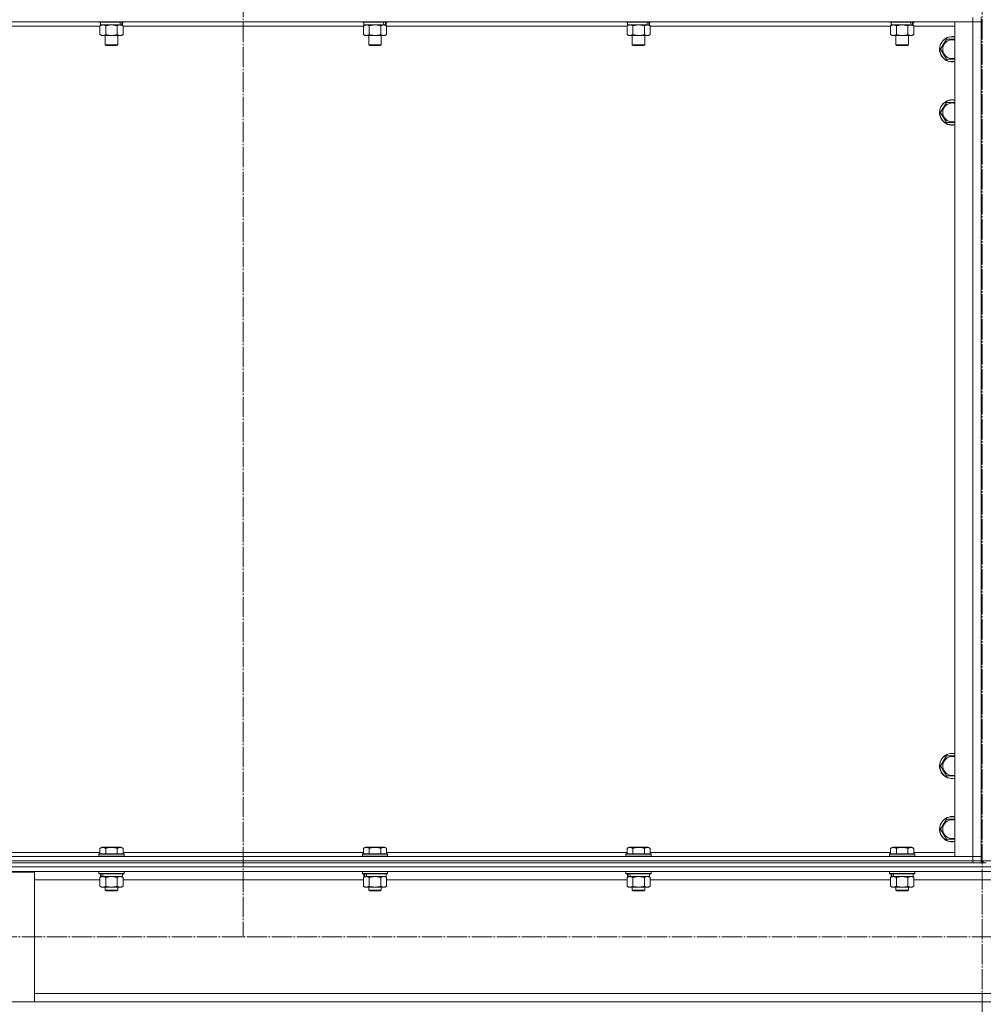
# Model space of a CAD drawing. Units: millimetres. Extents: x 0 to 24378, y -6 to 16800.
# Drawn here: x 5374 to 6288, y 10772 to 11706 of the extents above; entities that cross this region are included whole.
import ezdxf

# ---------------------------------------------------------------- set-up
doc = ezdxf.new("R2010")
doc.units = ezdxf.units.MM
doc.linetypes.add('K5LT_AXLED', pattern=[23.716667, 19.216667, -1.5, 1.5, -1.5])
doc.linetypes.add('K5LT_THIN', pattern=[0])
for name, color, linetype, true_color in [('OSI', 2, 'Continuous', 0xffff00), ('R', 1, 'Continuous', 0xff0000), ('WELDING', 7, 'Continuous', 0xffffff)]:
    doc.layers.add(name, color=color, linetype=linetype, true_color=true_color)

msp = doc.modelspace()

# ---------------------------------------------------------------- linework, layer by layer
at = {"layer": 'OSI', "color": 30, "linetype": 'K5LT_AXLED', "lineweight": 13, "true_color": 0xff8000}
for p, q in [((6286.59, 14102), (6286.59, 8879)), ((5585.59, 14075.79), (5585.59, 10835.79)), ((2102.62, 10836.16), (7666.62, 10836.16))]:
    msp.add_line(p, q, dxfattribs=at)
at = {"layer": 'R', "color": 7, "linetype": 'K5LT_THIN', "lineweight": 13}
for p, q in [((6277.59, 11708.16), (6277.59, 11704.16)), ((6285.59, 11708.16), (6285.59, 11704.16)), ((6277.59, 11704.16), (4893.59, 11704.16)), ((5449.62, 11700.16), (5221.56, 11700.16)), ((5448.59, 11704.16), (5448.59, 11703.96)), ((5472.59, 11703.96), (5448.59, 11703.96)), ((5448.59, 11703.96), (5448.77, 11703.66)), ((5472.42, 11703.66), (5448.77, 11703.66)), ((5449.62, 11700.32), (5451.09, 11701.16)), ((5449.62, 11700.32), (5449.62, 11692.01)), ((5450.09, 11703.66), (5450.09, 11701.16)), ((5469.14, 11701.16), (5450.09, 11701.16)), ((5455.11, 11700.32), (5455.11, 11692.01)), ((5466.08, 11700.32), (5466.08, 11692.01)), ((5469.14, 11701.16), (5469.72, 11701.16)), ((5469.72, 11701.16), (5470.61, 11701.16)), ((5471.56, 11700.32), (5470.09, 11701.16)), ((5471.09, 11701.16), (5470.61, 11701.16)), ((5471.09, 11703.66), (5471.09, 11701.16)), ((5471.56, 11700.32), (5471.56, 11692.01)), ((5699.62, 11700.16), (5471.56, 11700.16)), ((5472.59, 11703.96), (5472.42, 11703.66)), ((5472.59, 11704.16), (5472.59, 11703.96)), ((5698.59, 11704.16), (5698.59, 11703.96)), ((5722.59, 11703.96), (5698.59, 11703.96)), ((5698.59, 11703.96), (5698.77, 11703.66)), ((5722.42, 11703.66), (5698.77, 11703.66)), ((5699.62, 11700.32), (5701.09, 11701.16)), ((5699.62, 11700.32), (5699.62, 11692.01)), ((5700.09, 11703.66), (5700.09, 11701.16)), ((5719.14, 11701.16), (5700.09, 11701.16)), ((5705.11, 11700.32), (5705.11, 11692.01)), ((5716.08, 11700.32), (5716.08, 11692.01)), ((5719.14, 11701.16), (5719.72, 11701.16)), ((5719.72, 11701.16), (5720.61, 11701.16)), ((5721.56, 11700.32), (5720.09, 11701.16)), ((5721.09, 11701.16), (5720.61, 11701.16)), ((5721.09, 11703.66), (5721.09, 11701.16)), ((5721.56, 11700.32), (5721.56, 11692.01)), ((5949.62, 11700.16), (5721.56, 11700.16)), ((5722.59, 11703.96), (5722.42, 11703.66)), ((5722.59, 11704.16), (5722.59, 11703.96)), ((5948.59, 11704.16), (5948.59, 11703.96)), ((5972.59, 11703.96), (5948.59, 11703.96)), ((5948.59, 11703.96), (5948.77, 11703.66)), ((5972.42, 11703.66), (5948.77, 11703.66)), ((5949.62, 11700.32), (5951.09, 11701.16)), ((5949.62, 11700.32), (5949.62, 11692.01)), ((5950.09, 11703.66), (5950.09, 11701.16)), ((5969.14, 11701.16), (5950.09, 11701.16)), ((5955.11, 11700.32), (5955.11, 11692.01)), ((5966.08, 11700.32), (5966.08, 11692.01)), ((5969.14, 11701.16), (5969.72, 11701.16)), ((5969.72, 11701.16), (5970.61, 11701.16)), ((5971.56, 11700.32), (5970.09, 11701.16)), ((5971.09, 11701.16), (5970.61, 11701.16)), ((5971.09, 11703.66), (5971.09, 11701.16)), ((5971.56, 11700.32), (5971.56, 11692.01)), ((6199.62, 11700.16), (5971.56, 11700.16)), ((5972.59, 11703.96), (5972.42, 11703.66)), ((5972.59, 11704.16), (5972.59, 11703.96)), ((6198.59, 11704.16), (6198.59, 11703.96)), ((6222.59, 11703.96), (6198.59, 11703.96)), ((6198.59, 11703.96), (6198.77, 11703.66)), ((6222.42, 11703.66), (6198.77, 11703.66)), ((6199.62, 11700.32), (6201.09, 11701.16)), ((6199.62, 11700.32), (6199.62, 11692.01)), ((6200.09, 11703.66), (6200.09, 11701.16)), ((6219.14, 11701.16), (6200.09, 11701.16)), ((6205.11, 11700.32), (6205.11, 11692.01)), ((6216.08, 11700.32), (6216.08, 11692.01)), ((6219.14, 11701.16), (6219.72, 11701.16)), ((6219.72, 11701.16), (6220.61, 11701.16)), ((6221.56, 11700.32), (6220.09, 11701.16)), ((6221.09, 11701.16), (6220.61, 11701.16)), ((6221.09, 11703.66), (6221.09, 11701.16)), ((6221.56, 11700.32), (6221.56, 11692.01)), ((6260.59, 11700.16), (6221.56, 11700.16)), ((6222.59, 11703.96), (6222.42, 11703.66)), ((6222.59, 11704.16), (6222.59, 11703.96)), ((6260.59, 11704.16), (6277.59, 11704.16)), ((6260.59, 10912.16), (6260.59, 11704.16)), ((6277.59, 11704.16), (6285.59, 11704.16)), ((6277.59, 10912.16), (6277.59, 11704.16)), ((6285.59, 11704.16), (6277.59, 11704.16)), ((6285.59, 11704.16), (6285.59, 10912.16)), ((6285.59, 11704.16), (6285.59, 10912.16)), ((5449.62, 11692.01), (5451.09, 11691.16)), ((5468.82, 11691.16), (5451.09, 11691.16)), ((5454.59, 11691.16), (5454.59, 11682.24)), ((5466.59, 11691.16), (5466.59, 11682.24)), ((5470.09, 11691.16), (5468.82, 11691.16)), ((5471.56, 11692.01), (5470.09, 11691.16)), ((5699.62, 11692.01), (5701.09, 11691.16)), ((5718.82, 11691.16), (5701.09, 11691.16)), ((5704.59, 11691.16), (5704.59, 11682.24)), ((5716.59, 11691.16), (5716.59, 11682.24)), ((5720.09, 11691.16), (5718.82, 11691.16)), ((5721.56, 11692.01), (5720.09, 11691.16)), ((5949.62, 11692.01), (5951.09, 11691.16)), ((5968.82, 11691.16), (5951.09, 11691.16)), ((5954.59, 11691.16), (5954.59, 11682.24)), ((5966.59, 11691.16), (5966.59, 11682.24)), ((5970.09, 11691.16), (5968.82, 11691.16)), ((5971.56, 11692.01), (5970.09, 11691.16)), ((6199.62, 11692.01), (6201.09, 11691.16)), ((6218.82, 11691.16), (6201.09, 11691.16)), ((6204.59, 11691.16), (6204.59, 11682.24)), ((6216.59, 11691.16), (6216.59, 11682.24)), ((6220.09, 11691.16), (6218.82, 11691.16)), ((6221.56, 11692.01), (6220.09, 11691.16)), ((6247.12, 11678.16), (6252.61, 11687.66)), ((6252.61, 11687.66), (6258.09, 11687.66)), ((6258.09, 11687.66), (6260.59, 11687.66)), ((5466.59, 11682.24), (5454.59, 11682.24)), ((5454.59, 11682.24), (5455.59, 11681.66)), ((5465.59, 11681.66), (5455.59, 11681.66)), ((5466.59, 11682.24), (5465.59, 11681.66)), ((5716.59, 11682.24), (5704.59, 11682.24)), ((5704.59, 11682.24), (5705.59, 11681.66)), ((5715.59, 11681.66), (5705.59, 11681.66)), ((5716.59, 11682.24), (5715.59, 11681.66)), ((5966.59, 11682.24), (5954.59, 11682.24)), ((5954.59, 11682.24), (5955.59, 11681.66)), ((5965.59, 11681.66), (5955.59, 11681.66)), ((5966.59, 11682.24), (5965.59, 11681.66)), ((6216.59, 11682.24), (6204.59, 11682.24)), ((6204.59, 11682.24), (6205.59, 11681.66)), ((6215.59, 11681.66), (6205.59, 11681.66)), ((6216.59, 11682.24), (6215.59, 11681.66)), ((6252.61, 11668.66), (6247.12, 11678.16)), ((6260.59, 11668.66), (6252.61, 11668.66)), ((6247.12, 11618.16), (6252.61, 11627.66)), ((6252.61, 11627.66), (6258.09, 11627.66)), ((6258.09, 11627.66), (6260.59, 11627.66)), ((6252.61, 11608.66), (6247.12, 11618.16)), ((6260.59, 11608.66), (6252.61, 11608.66)), ((6247.12, 10998.16), (6252.61, 11007.66)), ((6252.61, 11007.66), (6258.09, 11007.66)), ((6258.09, 11007.66), (6260.59, 11007.66)), ((6252.61, 10988.66), (6247.12, 10998.16)), ((6260.59, 10988.66), (6252.61, 10988.66)), ((6247.12, 10938.16), (6252.61, 10947.66)), ((6252.61, 10947.66), (6258.09, 10947.66)), ((6258.09, 10947.66), (6260.59, 10947.66)), ((6252.61, 10928.66), (6247.12, 10938.16)), ((5449.62, 10920.01), (5451.62, 10921.16)), ((5469.56, 10921.16), (5451.62, 10921.16)), ((5471.56, 10920.01), (5469.56, 10921.16)), ((5699.62, 10920.01), (5701.62, 10921.16)), ((5719.56, 10921.16), (5701.62, 10921.16)), ((5721.56, 10920.01), (5719.56, 10921.16)), ((5949.62, 10920.01), (5951.62, 10921.16)), ((5969.56, 10921.16), (5951.62, 10921.16)), ((5971.56, 10920.01), (5969.56, 10921.16)), ((6199.62, 10920.01), (6201.62, 10921.16)), ((6219.56, 10921.16), (6201.62, 10921.16)), ((6221.56, 10920.01), (6219.56, 10921.16)), ((6260.59, 10928.66), (6252.61, 10928.66)), ((4893.59, 10912.16), (6277.59, 10912.16)), ((5221.56, 10916.16), (5449.62, 10916.16)), ((5448.59, 10914.36), (5448.77, 10914.66)), ((5448.59, 10914.36), (5448.59, 10912.46)), ((5472.59, 10914.36), (5448.59, 10914.36)), ((5472.59, 10912.46), (5448.59, 10912.46)), ((5448.59, 10912.46), (5448.77, 10912.16)), ((5472.42, 10914.66), (5448.77, 10914.66)), ((5449.62, 10920.01), (5449.62, 10914.66)), ((5455.11, 10920.01), (5455.11, 10914.66)), ((5466.08, 10920.01), (5466.08, 10914.66)), ((5471.56, 10920.01), (5471.56, 10914.66)), ((5471.56, 10916.16), (5699.62, 10916.16)), ((5472.59, 10914.36), (5472.42, 10914.66)), ((5472.59, 10912.46), (5472.42, 10912.16)), ((5472.59, 10914.36), (5472.59, 10912.46)), ((5698.59, 10914.36), (5698.77, 10914.66)), ((5698.59, 10914.36), (5698.59, 10912.46)), ((5722.59, 10914.36), (5698.59, 10914.36)), ((5722.59, 10912.46), (5698.59, 10912.46)), ((5698.59, 10912.46), (5698.77, 10912.16)), ((5722.42, 10914.66), (5698.77, 10914.66)), ((5699.62, 10920.01), (5699.62, 10914.66)), ((5705.11, 10920.01), (5705.11, 10914.66)), ((5716.08, 10920.01), (5716.08, 10914.66)), ((5721.56, 10920.01), (5721.56, 10914.66)), ((5721.56, 10916.16), (5949.62, 10916.16)), ((5722.59, 10914.36), (5722.42, 10914.66)), ((5722.59, 10912.46), (5722.42, 10912.16)), ((5722.59, 10914.36), (5722.59, 10912.46)), ((5948.59, 10914.36), (5948.77, 10914.66)), ((5948.59, 10914.36), (5948.59, 10912.46)), ((5972.59, 10914.36), (5948.59, 10914.36)), ((5972.59, 10912.46), (5948.59, 10912.46)), ((5948.59, 10912.46), (5948.77, 10912.16)), ((5972.42, 10914.66), (5948.77, 10914.66)), ((5949.62, 10920.01), (5949.62, 10914.66)), ((5955.11, 10920.01), (5955.11, 10914.66)), ((5966.08, 10920.01), (5966.08, 10914.66)), ((5971.56, 10920.01), (5971.56, 10914.66)), ((5971.56, 10916.16), (6199.62, 10916.16)), ((5972.59, 10914.36), (5972.42, 10914.66)), ((5972.59, 10912.46), (5972.42, 10912.16)), ((5972.59, 10914.36), (5972.59, 10912.46)), ((6198.59, 10914.36), (6198.77, 10914.66)), ((6198.59, 10914.36), (6198.59, 10912.46)), ((6222.59, 10914.36), (6198.59, 10914.36)), ((6222.59, 10912.46), (6198.59, 10912.46)), ((6198.59, 10912.46), (6198.77, 10912.16)), ((6222.42, 10914.66), (6198.77, 10914.66)), ((6199.62, 10920.01), (6199.62, 10914.66)), ((6205.11, 10920.01), (6205.11, 10914.66)), ((6216.08, 10920.01), (6216.08, 10914.66)), ((6221.56, 10920.01), (6221.56, 10914.66)), ((6221.56, 10916.16), (6260.59, 10916.16)), ((6222.59, 10914.36), (6222.42, 10914.66)), ((6222.59, 10912.46), (6222.42, 10912.16)), ((6222.59, 10914.36), (6222.59, 10912.46)), ((6277.59, 10912.16), (6260.59, 10912.16)), ((6285.59, 10912.16), (6277.59, 10912.16)), ((6277.59, 10912.16), (6285.59, 10912.16)), ((6277.59, 10908.16), (6277.59, 10912.16)), ((6285.59, 10908.16), (6285.59, 10912.16)), ((4887.59, 10902.56), (7685.59, 10902.56)), ((4893.59, 10908.16), (6277.59, 10908.16)), ((4893.59, 10908.16), (6277.59, 10908.16)), ((4893.59, 10906.16), (6277.59, 10906.16)), ((6277.59, 10908.16), (6285.59, 10908.16)), ((6277.59, 10906.16), (6277.59, 10908.16)), ((6285.59, 10908.16), (6277.59, 10908.16)), ((6282.88, 10906.16), (6277.59, 10906.16)), ((6282.88, 10906.16), (6290.3, 10906.16)), ((6285.59, 10906.16), (6285.59, 10908.16)), ((6285.59, 10908.16), (6287.59, 10908.16)), ((6287.59, 10906.16), (6287.59, 10908.16)), ((6287.59, 10908.16), (6295.59, 10908.16)), ((4892.09, 10898.06), (7681.09, 10898.06)), ((5287.59, 10897.26), (5387.59, 10897.26)), ((5387.59, 10897.26), (5387.59, 10774.26)), ((5448.59, 10897.86), (5448.71, 10898.06)), ((5448.59, 10897.86), (5448.59, 10895.96)), ((5472.59, 10897.86), (5448.59, 10897.86)), ((5472.59, 10895.96), (5448.59, 10895.96)), ((5448.59, 10895.96), (5448.77, 10895.66)), ((5472.42, 10895.66), (5448.77, 10895.66)), ((5449.62, 10892.32), (5451.09, 10893.16)), ((5449.62, 10892.32), (5449.62, 10884.01)), ((5450.09, 10895.66), (5450.09, 10893.16)), ((5451.04, 10893.16), (5450.09, 10893.16)), ((5451.04, 10893.16), (5451.91, 10893.16)), ((5451.91, 10893.16), (5452.37, 10893.16)), ((5452.37, 10893.16), (5452.87, 10893.16)), ((5471.09, 10893.16), (5452.87, 10893.16)), ((5455.11, 10892.32), (5455.11, 10884.01)), ((5466.08, 10892.32), (5466.08, 10884.01)), ((5471.56, 10892.32), (5470.09, 10893.16)), ((5471.09, 10895.66), (5471.09, 10893.16)), ((5471.56, 10892.32), (5471.56, 10884.01)), ((5472.59, 10895.96), (5472.42, 10895.66)), ((5472.59, 10897.86), (5472.48, 10898.06)), ((5472.59, 10897.86), (5472.59, 10895.96)), ((5698.59, 10897.86), (5698.71, 10898.06)), ((5698.59, 10897.86), (5698.59, 10895.96)), ((5722.59, 10897.86), (5698.59, 10897.86)), ((5722.59, 10895.96), (5698.59, 10895.96)), ((5698.59, 10895.96), (5698.77, 10895.66)), ((5722.42, 10895.66), (5698.77, 10895.66)), ((5699.62, 10892.32), (5701.09, 10893.16)), ((5699.62, 10892.32), (5699.62, 10884.01)), ((5700.09, 10895.66), (5700.09, 10893.16)), ((5701.04, 10893.16), (5700.09, 10893.16)), ((5701.04, 10893.16), (5701.91, 10893.16)), ((5701.91, 10893.16), (5702.37, 10893.16)), ((5702.37, 10893.16), (5702.87, 10893.16)), ((5721.09, 10893.16), (5702.87, 10893.16)), ((5705.11, 10892.32), (5705.11, 10884.01)), ((5716.08, 10892.32), (5716.08, 10884.01)), ((5721.56, 10892.32), (5720.09, 10893.16)), ((5721.09, 10895.66), (5721.09, 10893.16)), ((5721.56, 10892.32), (5721.56, 10884.01)), ((5722.59, 10895.96), (5722.42, 10895.66)), ((5722.59, 10897.86), (5722.48, 10898.06)), ((5722.59, 10897.86), (5722.59, 10895.96)), ((5948.59, 10897.86), (5948.71, 10898.06)), ((5948.59, 10897.86), (5948.59, 10895.96)), ((5972.59, 10897.86), (5948.59, 10897.86)), ((5972.59, 10895.96), (5948.59, 10895.96)), ((5948.59, 10895.96), (5948.77, 10895.66)), ((5972.42, 10895.66), (5948.77, 10895.66)), ((5949.62, 10892.32), (5951.09, 10893.16)), ((5949.62, 10892.32), (5949.62, 10884.01)), ((5950.09, 10895.66), (5950.09, 10893.16)), ((5951.04, 10893.16), (5950.09, 10893.16)), ((5951.04, 10893.16), (5951.91, 10893.16)), ((5951.91, 10893.16), (5952.37, 10893.16)), ((5952.37, 10893.16), (5952.87, 10893.16)), ((5971.09, 10893.16), (5952.87, 10893.16)), ((5955.11, 10892.32), (5955.11, 10884.01)), ((5966.08, 10892.32), (5966.08, 10884.01)), ((5971.56, 10892.32), (5970.09, 10893.16)), ((5971.09, 10895.66), (5971.09, 10893.16)), ((5971.56, 10892.32), (5971.56, 10884.01)), ((5972.59, 10895.96), (5972.42, 10895.66)), ((5972.59, 10897.86), (5972.48, 10898.06)), ((5972.59, 10897.86), (5972.59, 10895.96)), ((6198.59, 10897.86), (6198.71, 10898.06)), ((6198.59, 10897.86), (6198.59, 10895.96)), ((6222.59, 10897.86), (6198.59, 10897.86)), ((6222.59, 10895.96), (6198.59, 10895.96)), ((6198.59, 10895.96), (6198.77, 10895.66)), ((6222.42, 10895.66), (6198.77, 10895.66)), ((6199.62, 10892.32), (6201.09, 10893.16)), ((6199.62, 10892.32), (6199.62, 10884.01)), ((6200.09, 10895.66), (6200.09, 10893.16)), ((6201.04, 10893.16), (6200.09, 10893.16)), ((6201.04, 10893.16), (6201.91, 10893.16)), ((6201.91, 10893.16), (6202.37, 10893.16)), ((6202.37, 10893.16), (6202.87, 10893.16)), ((6221.09, 10893.16), (6202.87, 10893.16)), ((6205.11, 10892.32), (6205.11, 10884.01)), ((6216.08, 10892.32), (6216.08, 10884.01)), ((6221.56, 10892.32), (6220.09, 10893.16)), ((6221.09, 10895.66), (6221.09, 10893.16)), ((6221.56, 10892.32), (6221.56, 10884.01)), ((6222.59, 10895.96), (6222.42, 10895.66)), ((6222.59, 10897.86), (6222.48, 10898.06)), ((6222.59, 10897.86), (6222.59, 10895.96)), ((5387.59, 10890.06), (5449.62, 10890.06)), ((5449.62, 10884.01), (5451.09, 10883.16)), ((5452.37, 10883.16), (5451.09, 10883.16)), ((5470.09, 10883.16), (5452.37, 10883.16)), ((5454.59, 10883.16), (5454.59, 10880.24)), ((5466.59, 10883.16), (5466.59, 10880.24)), ((5471.56, 10884.01), (5470.09, 10883.16)), ((5471.56, 10890.06), (5699.62, 10890.06)), ((5699.62, 10884.01), (5701.09, 10883.16)), ((5702.37, 10883.16), (5701.09, 10883.16)), ((5720.09, 10883.16), (5702.37, 10883.16)), ((5704.59, 10883.16), (5704.59, 10880.24)), ((5716.59, 10883.16), (5716.59, 10880.24)), ((5721.56, 10884.01), (5720.09, 10883.16)), ((5721.56, 10890.06), (5949.62, 10890.06)), ((5949.62, 10884.01), (5951.09, 10883.16)), ((5952.37, 10883.16), (5951.09, 10883.16)), ((5970.09, 10883.16), (5952.37, 10883.16)), ((5954.59, 10883.16), (5954.59, 10880.24)), ((5966.59, 10883.16), (5966.59, 10880.24)), ((5971.56, 10884.01), (5970.09, 10883.16)), ((5971.56, 10890.06), (6199.62, 10890.06)), ((6199.62, 10884.01), (6201.09, 10883.16)), ((6202.37, 10883.16), (6201.09, 10883.16)), ((6220.09, 10883.16), (6202.37, 10883.16)), ((6204.59, 10883.16), (6204.59, 10880.24)), ((6216.59, 10883.16), (6216.59, 10880.24)), ((6221.56, 10884.01), (6220.09, 10883.16)), ((6221.56, 10890.06), (6351.62, 10890.06)), ((5466.59, 10880.24), (5454.59, 10880.24)), ((5454.59, 10880.24), (5455.59, 10879.66)), ((5465.59, 10879.66), (5455.59, 10879.66)), ((5466.59, 10880.24), (5465.59, 10879.66)), ((5716.59, 10880.24), (5704.59, 10880.24)), ((5704.59, 10880.24), (5705.59, 10879.66)), ((5715.59, 10879.66), (5705.59, 10879.66)), ((5716.59, 10880.24), (5715.59, 10879.66)), ((5966.59, 10880.24), (5954.59, 10880.24)), ((5954.59, 10880.24), (5955.59, 10879.66)), ((5965.59, 10879.66), (5955.59, 10879.66)), ((5966.59, 10880.24), (5965.59, 10879.66)), ((6216.59, 10880.24), (6204.59, 10880.24)), ((6204.59, 10880.24), (6205.59, 10879.66)), ((6215.59, 10879.66), (6205.59, 10879.66)), ((6216.59, 10880.24), (6215.59, 10879.66)), ((5387.59, 10782.26), (7185.59, 10782.26)), ((5387.59, 10774.26), (5287.59, 10774.26)), ((5387.59, 10774.26), (7185.59, 10774.26))]:
    msp.add_line(p, q, dxfattribs=at)
for centre, radius, start, end in [((6258.09, 11678.16), 12, 90, 282.0247), ((6258.09, 11678.16), 11.83, 90, 282.20349), ((6258.09, 11678.16), 8.97, 90, 286.1784), ((6258.09, 11678.16), 12, 77.9753, 90), ((6258.09, 11678.16), 11.83, 77.79651, 90), ((6258.09, 11678.16), 8.97, 73.8216, 90), ((6258.09, 11618.16), 12, 90, 282.0247), ((6258.09, 11618.16), 11.83, 90, 282.20349), ((6258.09, 11618.16), 8.97, 90, 286.1784), ((6258.09, 11618.16), 12, 77.9753, 90), ((6258.09, 11618.16), 11.83, 77.79651, 90), ((6258.09, 11618.16), 8.97, 73.8216, 90), ((6258.09, 10998.16), 12, 90, 282.0247), ((6258.09, 10998.16), 11.83, 90, 282.20349), ((6258.09, 10998.16), 8.97, 90, 286.1784), ((6258.09, 10998.16), 12, 77.9753, 90), ((6258.09, 10998.16), 11.83, 77.79651, 90), ((6258.09, 10998.16), 8.97, 73.8216, 90), ((6258.09, 10938.16), 12, 90, 282.0247), ((6258.09, 10938.16), 11.83, 90, 282.20349), ((6258.09, 10938.16), 12, 77.9753, 90), ((6258.09, 10938.16), 11.83, 77.79651, 90), ((6258.09, 10938.16), 8.97, 90, 286.1784), ((6258.09, 10938.16), 8.97, 73.8216, 90)]:
    msp.add_arc(centre, radius, start, end, dxfattribs=at)
for centre, start_param, end_param in [((5460.59, 11698.99), 1.563245, 1.675638), ((5460.59, 11706.09), 1.246058, 1.35866), ((5710.59, 11698.99), 1.563245, 1.675638), ((5710.59, 11706.09), 1.246058, 1.35866), ((5960.59, 11698.99), 1.563245, 1.675638), ((5960.59, 11706.09), 1.246058, 1.35866), ((6210.59, 11698.99), 1.563245, 1.675638), ((6210.59, 11706.09), 1.246058, 1.35866), ((5460.59, 10890.99), 4.399328, 4.511721), ((5460.59, 10898.09), 4.716306, 4.828907), ((5710.59, 10890.99), 4.399328, 4.511721), ((5710.59, 10898.09), 4.716306, 4.828907), ((5960.59, 10890.99), 4.399328, 4.511721), ((5960.59, 10898.09), 4.716306, 4.828907), ((6210.59, 10890.99), 4.399328, 4.511721), ((6210.59, 10898.09), 4.716306, 4.828907)]:
    msp.add_ellipse(centre, major_axis=(6.17, -22.4), ratio=0.379473, start_param=start_param, end_param=end_param, dxfattribs=at)
at = {"layer": 'WELDING', "color": 7, "linetype": 'K5LT_THIN', "lineweight": 13}
for p, q in [((5455.11, 11700.32), (5452.37, 11701.16)), ((5455.18, 11700.34), (5455.11, 11700.32)), ((5460.59, 11701.16), (5455.18, 11700.34)), ((5466.08, 11700.32), (5460.59, 11701.16)), ((5705.11, 11700.32), (5702.37, 11701.16)), ((5705.18, 11700.34), (5705.11, 11700.32)), ((5710.59, 11701.16), (5705.18, 11700.34)), ((5716.08, 11700.32), (5710.59, 11701.16)), ((5955.11, 11700.32), (5952.37, 11701.16)), ((5955.18, 11700.34), (5955.11, 11700.32)), ((5960.59, 11701.16), (5955.18, 11700.34)), ((5966.08, 11700.32), (5960.59, 11701.16)), ((6205.11, 11700.32), (6202.37, 11701.16)), ((6205.18, 11700.34), (6205.11, 11700.32)), ((6210.59, 11701.16), (6205.18, 11700.34)), ((6216.08, 11700.32), (6210.59, 11701.16)), ((5455.18, 10892.34), (5455.11, 10892.32)), ((5460.59, 10893.16), (5455.18, 10892.34)), ((5466.08, 10892.32), (5460.59, 10893.16)), ((5466.1, 10892.33), (5466.08, 10892.32)), ((5468.82, 10893.16), (5466.1, 10892.33)), ((5471.56, 10892.32), (5468.82, 10893.16)), ((5705.18, 10892.34), (5705.11, 10892.32)), ((5710.59, 10893.16), (5705.18, 10892.34)), ((5716.08, 10892.32), (5710.59, 10893.16)), ((5716.1, 10892.33), (5716.08, 10892.32)), ((5718.82, 10893.16), (5716.1, 10892.33)), ((5721.56, 10892.32), (5718.82, 10893.16)), ((5955.18, 10892.34), (5955.11, 10892.32)), ((5960.59, 10893.16), (5955.18, 10892.34)), ((5966.08, 10892.32), (5960.59, 10893.16)), ((5966.1, 10892.33), (5966.08, 10892.32)), ((5968.82, 10893.16), (5966.1, 10892.33)), ((5971.56, 10892.32), (5968.82, 10893.16)), ((6205.18, 10892.34), (6205.11, 10892.32)), ((6210.59, 10893.16), (6205.18, 10892.34)), ((6216.08, 10892.32), (6210.59, 10893.16)), ((6216.1, 10892.33), (6216.08, 10892.32)), ((6218.82, 10893.16), (6216.1, 10892.33)), ((6221.56, 10892.32), (6218.82, 10893.16))]:
    msp.add_line(p, q, dxfattribs=at)
for points, knots in [([(5452.37, 11701.16), (5452.24, 11701.16), (5451.99, 11701.15), (5451.62, 11701.1), (5451.25, 11701.02), (5450.79, 11700.88), (5450.25, 11700.66), (5449.83, 11700.43), (5449.62, 11700.32)], [0, 0, 0, 0, 1.192024, 2.404251, 3.60809, 4.765234, 6.955738, 9, 9, 9, 9]), ([(5468.82, 11701.16), (5468.66, 11701.16), (5468.39, 11701.15), (5468.01, 11701.09), (5467.72, 11701.02), (5467.32, 11700.9), (5466.79, 11700.7), (5466.32, 11700.45), (5466.08, 11700.32)], [0, 0, 0, 0, 1.548206, 2.616755, 3.724998, 4.291764, 6.613357, 9, 9, 9, 9]), ([(5471.56, 11700.32), (5471.31, 11700.46), (5470.88, 11700.68), (5470.28, 11700.92), (5469.77, 11701.06), (5469.29, 11701.15), (5468.98, 11701.16), (5468.82, 11701.16)], [0, 0, 0, 0, 2.217775, 3.830428, 5.353122, 6.582558, 8, 8, 8, 8]), ([(5702.37, 11701.16), (5702.24, 11701.16), (5701.99, 11701.15), (5701.62, 11701.1), (5701.25, 11701.02), (5700.79, 11700.88), (5700.25, 11700.66), (5699.83, 11700.43), (5699.62, 11700.32)], [0, 0, 0, 0, 1.192024, 2.404251, 3.60809, 4.765234, 6.955738, 9, 9, 9, 9]), ([(5718.82, 11701.16), (5718.66, 11701.16), (5718.39, 11701.15), (5718.01, 11701.09), (5717.72, 11701.02), (5717.32, 11700.9), (5716.79, 11700.7), (5716.32, 11700.45), (5716.08, 11700.32)], [0, 0, 0, 0, 1.548206, 2.616755, 3.724998, 4.291764, 6.613357, 9, 9, 9, 9]), ([(5721.56, 11700.32), (5721.31, 11700.46), (5720.88, 11700.68), (5720.28, 11700.92), (5719.77, 11701.06), (5719.29, 11701.15), (5718.98, 11701.16), (5718.82, 11701.16)], [0, 0, 0, 0, 2.217775, 3.830428, 5.353122, 6.582558, 8, 8, 8, 8]), ([(5952.37, 11701.16), (5952.24, 11701.16), (5951.99, 11701.15), (5951.62, 11701.1), (5951.25, 11701.02), (5950.79, 11700.88), (5950.25, 11700.66), (5949.83, 11700.43), (5949.62, 11700.32)], [0, 0, 0, 0, 1.192024, 2.404251, 3.60809, 4.765234, 6.955738, 9, 9, 9, 9]), ([(5968.82, 11701.16), (5968.66, 11701.16), (5968.39, 11701.15), (5968.01, 11701.09), (5967.72, 11701.02), (5967.32, 11700.9), (5966.79, 11700.7), (5966.32, 11700.45), (5966.08, 11700.32)], [0, 0, 0, 0, 1.548206, 2.616755, 3.724998, 4.291764, 6.613357, 9, 9, 9, 9]), ([(5971.56, 11700.32), (5971.31, 11700.46), (5970.88, 11700.68), (5970.28, 11700.92), (5969.77, 11701.06), (5969.29, 11701.15), (5968.98, 11701.16), (5968.82, 11701.16)], [0, 0, 0, 0, 2.217775, 3.830428, 5.353122, 6.582558, 8, 8, 8, 8]), ([(6202.37, 11701.16), (6202.24, 11701.16), (6201.99, 11701.15), (6201.62, 11701.1), (6201.25, 11701.02), (6200.79, 11700.88), (6200.25, 11700.66), (6199.83, 11700.43), (6199.62, 11700.32)], [0, 0, 0, 0, 1.192024, 2.404251, 3.60809, 4.765234, 6.955738, 9, 9, 9, 9]), ([(6218.82, 11701.16), (6218.66, 11701.16), (6218.39, 11701.15), (6218.01, 11701.09), (6217.72, 11701.02), (6217.32, 11700.9), (6216.79, 11700.7), (6216.32, 11700.45), (6216.08, 11700.32)], [0, 0, 0, 0, 1.548206, 2.616755, 3.724998, 4.291764, 6.613357, 9, 9, 9, 9]), ([(6221.56, 11700.32), (6221.31, 11700.46), (6220.88, 11700.68), (6220.28, 11700.92), (6219.77, 11701.06), (6219.29, 11701.15), (6218.98, 11701.16), (6218.82, 11701.16)], [0, 0, 0, 0, 2.217775, 3.830428, 5.353122, 6.582558, 8, 8, 8, 8]), ([(5449.62, 11692.01), (5449.95, 11691.83), (5450.42, 11691.59), (5450.99, 11691.38), (5451.34, 11691.29), (5451.64, 11691.22), (5451.94, 11691.18), (5452.25, 11691.16), (5452.55, 11691.16), (5452.85, 11691.19), (5453.19, 11691.24), (5453.61, 11691.34), (5454.26, 11691.56), (5454.77, 11691.82), (5455.11, 11692.01)], [0, 0, 0, 0, 2.72415, 3.912285, 4.716446, 5.530362, 6.353984, 7.180289, 7.997717, 8.810544, 9.605533, 10.761675, 12.184093, 15, 15, 15, 15]), ([(5455.11, 11692.01), (5455.75, 11691.83), (5456.69, 11691.59), (5457.84, 11691.38), (5458.53, 11691.29), (5459.13, 11691.22), (5459.74, 11691.18), (5460.35, 11691.16), (5460.96, 11691.16), (5461.56, 11691.19), (5462.24, 11691.24), (5463.07, 11691.34), (5464.39, 11691.56), (5465.41, 11691.82), (5466.08, 11692.01)], [0, 0, 0, 0, 2.72415, 3.912285, 4.716446, 5.530362, 6.353984, 7.180289, 7.997717, 8.810544, 9.605533, 10.761675, 12.184093, 15, 15, 15, 15]), ([(5466.08, 11692.01), (5466.36, 11691.85), (5466.8, 11691.62), (5467.36, 11691.41), (5467.75, 11691.3), (5468.1, 11691.22), (5468.46, 11691.17), (5468.7, 11691.16), (5468.82, 11691.16)], [0, 0, 0, 0, 2.905563, 4.375924, 5.511195, 6.679161, 7.850161, 9, 9, 9, 9]), ([(5468.82, 11691.16), (5468.94, 11691.16), (5469.19, 11691.18), (5469.56, 11691.23), (5469.93, 11691.31), (5470.39, 11691.45), (5470.94, 11691.67), (5471.36, 11691.9), (5471.56, 11692.01)], [0, 0, 0, 0, 1.192024, 2.404251, 3.60809, 4.765234, 6.955738, 9, 9, 9, 9]), ([(5699.62, 11692.01), (5699.95, 11691.83), (5700.42, 11691.59), (5700.99, 11691.38), (5701.34, 11691.29), (5701.64, 11691.22), (5701.94, 11691.18), (5702.25, 11691.16), (5702.55, 11691.16), (5702.85, 11691.19), (5703.19, 11691.24), (5703.61, 11691.34), (5704.26, 11691.56), (5704.77, 11691.82), (5705.11, 11692.01)], [0, 0, 0, 0, 2.72415, 3.912285, 4.716446, 5.530362, 6.353984, 7.180289, 7.997717, 8.810544, 9.605533, 10.761675, 12.184093, 15, 15, 15, 15]), ([(5705.11, 11692.01), (5705.75, 11691.83), (5706.69, 11691.59), (5707.84, 11691.38), (5708.53, 11691.29), (5709.13, 11691.22), (5709.74, 11691.18), (5710.35, 11691.16), (5710.96, 11691.16), (5711.56, 11691.19), (5712.24, 11691.24), (5713.07, 11691.34), (5714.39, 11691.56), (5715.41, 11691.82), (5716.08, 11692.01)], [0, 0, 0, 0, 2.72415, 3.912285, 4.716446, 5.530362, 6.353984, 7.180289, 7.997717, 8.810544, 9.605533, 10.761675, 12.184093, 15, 15, 15, 15]), ([(5716.08, 11692.01), (5716.36, 11691.85), (5716.8, 11691.62), (5717.36, 11691.41), (5717.75, 11691.3), (5718.1, 11691.22), (5718.46, 11691.17), (5718.7, 11691.16), (5718.82, 11691.16)], [0, 0, 0, 0, 2.905563, 4.375924, 5.511195, 6.679161, 7.850161, 9, 9, 9, 9]), ([(5718.82, 11691.16), (5718.94, 11691.16), (5719.19, 11691.18), (5719.56, 11691.23), (5719.93, 11691.31), (5720.39, 11691.45), (5720.94, 11691.67), (5721.36, 11691.9), (5721.56, 11692.01)], [0, 0, 0, 0, 1.192024, 2.404251, 3.60809, 4.765234, 6.955738, 9, 9, 9, 9]), ([(5949.62, 11692.01), (5949.95, 11691.83), (5950.42, 11691.59), (5950.99, 11691.38), (5951.34, 11691.29), (5951.64, 11691.22), (5951.94, 11691.18), (5952.25, 11691.16), (5952.55, 11691.16), (5952.85, 11691.19), (5953.19, 11691.24), (5953.61, 11691.34), (5954.26, 11691.56), (5954.77, 11691.82), (5955.11, 11692.01)], [0, 0, 0, 0, 2.72415, 3.912285, 4.716446, 5.530362, 6.353984, 7.180289, 7.997717, 8.810544, 9.605533, 10.761675, 12.184093, 15, 15, 15, 15]), ([(5955.11, 11692.01), (5955.75, 11691.83), (5956.69, 11691.59), (5957.84, 11691.38), (5958.53, 11691.29), (5959.13, 11691.22), (5959.74, 11691.18), (5960.35, 11691.16), (5960.96, 11691.16), (5961.56, 11691.19), (5962.24, 11691.24), (5963.07, 11691.34), (5964.39, 11691.56), (5965.41, 11691.82), (5966.08, 11692.01)], [0, 0, 0, 0, 2.72415, 3.912285, 4.716446, 5.530362, 6.353984, 7.180289, 7.997717, 8.810544, 9.605533, 10.761675, 12.184093, 15, 15, 15, 15]), ([(5966.08, 11692.01), (5966.36, 11691.85), (5966.8, 11691.62), (5967.36, 11691.41), (5967.75, 11691.3), (5968.1, 11691.22), (5968.46, 11691.17), (5968.7, 11691.16), (5968.82, 11691.16)], [0, 0, 0, 0, 2.905563, 4.375924, 5.511195, 6.679161, 7.850161, 9, 9, 9, 9]), ([(5968.82, 11691.16), (5968.94, 11691.16), (5969.19, 11691.18), (5969.56, 11691.23), (5969.93, 11691.31), (5970.39, 11691.45), (5970.94, 11691.67), (5971.36, 11691.9), (5971.56, 11692.01)], [0, 0, 0, 0, 1.192024, 2.404251, 3.60809, 4.765234, 6.955738, 9, 9, 9, 9]), ([(6199.62, 11692.01), (6199.95, 11691.83), (6200.42, 11691.59), (6200.99, 11691.38), (6201.34, 11691.29), (6201.64, 11691.22), (6201.94, 11691.18), (6202.25, 11691.16), (6202.55, 11691.16), (6202.85, 11691.19), (6203.19, 11691.24), (6203.61, 11691.34), (6204.26, 11691.56), (6204.77, 11691.82), (6205.11, 11692.01)], [0, 0, 0, 0, 2.72415, 3.912285, 4.716446, 5.530362, 6.353984, 7.180289, 7.997717, 8.810544, 9.605533, 10.761675, 12.184093, 15, 15, 15, 15]), ([(6205.11, 11692.01), (6205.75, 11691.83), (6206.69, 11691.59), (6207.84, 11691.38), (6208.53, 11691.29), (6209.13, 11691.22), (6209.74, 11691.18), (6210.35, 11691.16), (6210.96, 11691.16), (6211.56, 11691.19), (6212.24, 11691.24), (6213.07, 11691.34), (6214.39, 11691.56), (6215.41, 11691.82), (6216.08, 11692.01)], [0, 0, 0, 0, 2.72415, 3.912285, 4.716446, 5.530362, 6.353984, 7.180289, 7.997717, 8.810544, 9.605533, 10.761675, 12.184093, 15, 15, 15, 15]), ([(6216.08, 11692.01), (6216.36, 11691.85), (6216.8, 11691.62), (6217.36, 11691.41), (6217.75, 11691.3), (6218.1, 11691.22), (6218.46, 11691.17), (6218.7, 11691.16), (6218.82, 11691.16)], [0, 0, 0, 0, 2.905563, 4.375924, 5.511195, 6.679161, 7.850161, 9, 9, 9, 9]), ([(6218.82, 11691.16), (6218.94, 11691.16), (6219.19, 11691.18), (6219.56, 11691.23), (6219.93, 11691.31), (6220.39, 11691.45), (6220.94, 11691.67), (6221.36, 11691.9), (6221.56, 11692.01)], [0, 0, 0, 0, 1.192024, 2.404251, 3.60809, 4.765234, 6.955738, 9, 9, 9, 9]), ([(5455.11, 10920.01), (5454.81, 10920.18), (5454.36, 10920.41), (5453.8, 10920.62), (5453.44, 10920.72), (5453.14, 10920.79), (5452.85, 10920.83), (5452.56, 10920.86), (5452.26, 10920.86), (5451.94, 10920.84), (5451.63, 10920.8), (5451.24, 10920.72), (5450.74, 10920.56), (5450.18, 10920.32), (5449.79, 10920.11), (5449.62, 10920.01)], [0, 0, 0, 0, 2.704026, 3.977567, 4.913586, 5.783319, 6.583675, 7.42636, 8.303602, 9.201828, 10.1214, 11.060865, 12.506598, 14.484694, 16, 16, 16, 16]), ([(5466.08, 10920.01), (5465.54, 10920.17), (5464.65, 10920.4), (5463.53, 10920.61), (5462.75, 10920.72), (5462.15, 10920.79), (5461.57, 10920.83), (5460.98, 10920.86), (5460.38, 10920.86), (5459.75, 10920.84), (5459.11, 10920.8), (5458.46, 10920.73), (5457.69, 10920.62), (5456.56, 10920.4), (5455.67, 10920.17), (5455.11, 10920.01)], [0, 0, 0, 0, 2.400934, 3.977567, 4.913586, 5.783319, 6.583675, 7.42636, 8.303602, 9.201828, 10.1214, 11.060865, 12.021818, 13.488338, 16, 16, 16, 16]), ([(5471.56, 10920.01), (5471.26, 10920.18), (5470.81, 10920.41), (5470.25, 10920.62), (5469.9, 10920.72), (5469.6, 10920.79), (5469.31, 10920.83), (5469.02, 10920.86), (5468.71, 10920.86), (5468.4, 10920.84), (5468.08, 10920.8), (5467.7, 10920.72), (5467.2, 10920.56), (5466.64, 10920.32), (5466.25, 10920.11), (5466.08, 10920.01)], [0, 0, 0, 0, 2.704026, 3.977567, 4.913586, 5.783319, 6.583675, 7.42636, 8.303602, 9.201828, 10.1214, 11.060865, 12.506598, 14.484694, 16, 16, 16, 16]), ([(5705.11, 10920.01), (5704.81, 10920.18), (5704.36, 10920.41), (5703.8, 10920.62), (5703.44, 10920.72), (5703.14, 10920.79), (5702.85, 10920.83), (5702.56, 10920.86), (5702.26, 10920.86), (5701.94, 10920.84), (5701.63, 10920.8), (5701.24, 10920.72), (5700.74, 10920.56), (5700.18, 10920.32), (5699.79, 10920.11), (5699.62, 10920.01)], [0, 0, 0, 0, 2.704026, 3.977567, 4.913586, 5.783319, 6.583675, 7.42636, 8.303602, 9.201828, 10.1214, 11.060865, 12.506598, 14.484694, 16, 16, 16, 16]), ([(5716.08, 10920.01), (5715.54, 10920.17), (5714.65, 10920.4), (5713.53, 10920.61), (5712.75, 10920.72), (5712.15, 10920.79), (5711.57, 10920.83), (5710.98, 10920.86), (5710.38, 10920.86), (5709.75, 10920.84), (5709.11, 10920.8), (5708.46, 10920.73), (5707.69, 10920.62), (5706.56, 10920.4), (5705.67, 10920.17), (5705.11, 10920.01)], [0, 0, 0, 0, 2.400934, 3.977567, 4.913586, 5.783319, 6.583675, 7.42636, 8.303602, 9.201828, 10.1214, 11.060865, 12.021818, 13.488338, 16, 16, 16, 16]), ([(5721.56, 10920.01), (5721.26, 10920.18), (5720.81, 10920.41), (5720.25, 10920.62), (5719.9, 10920.72), (5719.6, 10920.79), (5719.31, 10920.83), (5719.02, 10920.86), (5718.71, 10920.86), (5718.4, 10920.84), (5718.08, 10920.8), (5717.7, 10920.72), (5717.2, 10920.56), (5716.64, 10920.32), (5716.25, 10920.11), (5716.08, 10920.01)], [0, 0, 0, 0, 2.704026, 3.977567, 4.913586, 5.783319, 6.583675, 7.42636, 8.303602, 9.201828, 10.1214, 11.060865, 12.506598, 14.484694, 16, 16, 16, 16]), ([(5955.11, 10920.01), (5954.81, 10920.18), (5954.36, 10920.41), (5953.8, 10920.62), (5953.44, 10920.72), (5953.14, 10920.79), (5952.85, 10920.83), (5952.56, 10920.86), (5952.26, 10920.86), (5951.94, 10920.84), (5951.63, 10920.8), (5951.24, 10920.72), (5950.74, 10920.56), (5950.18, 10920.32), (5949.79, 10920.11), (5949.62, 10920.01)], [0, 0, 0, 0, 2.704026, 3.977567, 4.913586, 5.783319, 6.583675, 7.42636, 8.303602, 9.201828, 10.1214, 11.060865, 12.506598, 14.484694, 16, 16, 16, 16]), ([(5966.08, 10920.01), (5965.54, 10920.17), (5964.65, 10920.4), (5963.53, 10920.61), (5962.75, 10920.72), (5962.15, 10920.79), (5961.57, 10920.83), (5960.98, 10920.86), (5960.38, 10920.86), (5959.75, 10920.84), (5959.11, 10920.8), (5958.46, 10920.73), (5957.69, 10920.62), (5956.56, 10920.4), (5955.67, 10920.17), (5955.11, 10920.01)], [0, 0, 0, 0, 2.400934, 3.977567, 4.913586, 5.783319, 6.583675, 7.42636, 8.303602, 9.201828, 10.1214, 11.060865, 12.021818, 13.488338, 16, 16, 16, 16]), ([(5971.56, 10920.01), (5971.26, 10920.18), (5970.81, 10920.41), (5970.25, 10920.62), (5969.9, 10920.72), (5969.6, 10920.79), (5969.31, 10920.83), (5969.02, 10920.86), (5968.71, 10920.86), (5968.4, 10920.84), (5968.08, 10920.8), (5967.7, 10920.72), (5967.2, 10920.56), (5966.64, 10920.32), (5966.25, 10920.11), (5966.08, 10920.01)], [0, 0, 0, 0, 2.704026, 3.977567, 4.913586, 5.783319, 6.583675, 7.42636, 8.303602, 9.201828, 10.1214, 11.060865, 12.506598, 14.484694, 16, 16, 16, 16]), ([(6205.11, 10920.01), (6204.81, 10920.18), (6204.36, 10920.41), (6203.8, 10920.62), (6203.44, 10920.72), (6203.14, 10920.79), (6202.85, 10920.83), (6202.56, 10920.86), (6202.26, 10920.86), (6201.94, 10920.84), (6201.63, 10920.8), (6201.24, 10920.72), (6200.74, 10920.56), (6200.18, 10920.32), (6199.79, 10920.11), (6199.62, 10920.01)], [0, 0, 0, 0, 2.704026, 3.977567, 4.913586, 5.783319, 6.583675, 7.42636, 8.303602, 9.201828, 10.1214, 11.060865, 12.506598, 14.484694, 16, 16, 16, 16]), ([(6216.08, 10920.01), (6215.54, 10920.17), (6214.65, 10920.4), (6213.53, 10920.61), (6212.75, 10920.72), (6212.15, 10920.79), (6211.57, 10920.83), (6210.98, 10920.86), (6210.38, 10920.86), (6209.75, 10920.84), (6209.11, 10920.8), (6208.46, 10920.73), (6207.69, 10920.62), (6206.56, 10920.4), (6205.67, 10920.17), (6205.11, 10920.01)], [0, 0, 0, 0, 2.400934, 3.977567, 4.913586, 5.783319, 6.583675, 7.42636, 8.303602, 9.201828, 10.1214, 11.060865, 12.021818, 13.488338, 16, 16, 16, 16]), ([(6221.56, 10920.01), (6221.26, 10920.18), (6220.81, 10920.41), (6220.25, 10920.62), (6219.9, 10920.72), (6219.6, 10920.79), (6219.31, 10920.83), (6219.02, 10920.86), (6218.71, 10920.86), (6218.4, 10920.84), (6218.08, 10920.8), (6217.7, 10920.72), (6217.2, 10920.56), (6216.64, 10920.32), (6216.25, 10920.11), (6216.08, 10920.01)], [0, 0, 0, 0, 2.704026, 3.977567, 4.913586, 5.783319, 6.583675, 7.42636, 8.303602, 9.201828, 10.1214, 11.060865, 12.506598, 14.484694, 16, 16, 16, 16]), ([(5452.37, 10893.16), (5452.2, 10893.16), (5451.93, 10893.15), (5451.55, 10893.09), (5451.27, 10893.02), (5450.86, 10892.9), (5450.33, 10892.7), (5449.86, 10892.45), (5449.62, 10892.32)], [0, 0, 0, 0, 1.548206, 2.616755, 3.724998, 4.291764, 6.613357, 9, 9, 9, 9]), ([(5455.11, 10892.32), (5454.86, 10892.46), (5454.43, 10892.68), (5453.82, 10892.92), (5453.32, 10893.06), (5452.84, 10893.15), (5452.53, 10893.16), (5452.37, 10893.16)], [0, 0, 0, 0, 2.217775, 3.830428, 5.353122, 6.582558, 8, 8, 8, 8]), ([(5702.37, 10893.16), (5702.2, 10893.16), (5701.93, 10893.15), (5701.55, 10893.09), (5701.27, 10893.02), (5700.86, 10892.9), (5700.33, 10892.7), (5699.86, 10892.45), (5699.62, 10892.32)], [0, 0, 0, 0, 1.548206, 2.616755, 3.724998, 4.291764, 6.613357, 9, 9, 9, 9]), ([(5705.11, 10892.32), (5704.86, 10892.46), (5704.43, 10892.68), (5703.82, 10892.92), (5703.32, 10893.06), (5702.84, 10893.15), (5702.53, 10893.16), (5702.37, 10893.16)], [0, 0, 0, 0, 2.217775, 3.830428, 5.353122, 6.582558, 8, 8, 8, 8]), ([(5952.37, 10893.16), (5952.2, 10893.16), (5951.93, 10893.15), (5951.55, 10893.09), (5951.27, 10893.02), (5950.86, 10892.9), (5950.33, 10892.7), (5949.86, 10892.45), (5949.62, 10892.32)], [0, 0, 0, 0, 1.548206, 2.616755, 3.724998, 4.291764, 6.613357, 9, 9, 9, 9]), ([(5955.11, 10892.32), (5954.86, 10892.46), (5954.43, 10892.68), (5953.82, 10892.92), (5953.32, 10893.06), (5952.84, 10893.15), (5952.53, 10893.16), (5952.37, 10893.16)], [0, 0, 0, 0, 2.217775, 3.830428, 5.353122, 6.582558, 8, 8, 8, 8]), ([(6202.37, 10893.16), (6202.2, 10893.16), (6201.93, 10893.15), (6201.55, 10893.09), (6201.27, 10893.02), (6200.86, 10892.9), (6200.33, 10892.7), (6199.86, 10892.45), (6199.62, 10892.32)], [0, 0, 0, 0, 1.548206, 2.616755, 3.724998, 4.291764, 6.613357, 9, 9, 9, 9]), ([(6205.11, 10892.32), (6204.86, 10892.46), (6204.43, 10892.68), (6203.82, 10892.92), (6203.32, 10893.06), (6202.84, 10893.15), (6202.53, 10893.16), (6202.37, 10893.16)], [0, 0, 0, 0, 2.217775, 3.830428, 5.353122, 6.582558, 8, 8, 8, 8]), ([(5449.62, 10884.01), (5449.91, 10883.85), (5450.35, 10883.62), (5450.91, 10883.41), (5451.29, 10883.3), (5451.65, 10883.22), (5452.01, 10883.17), (5452.25, 10883.16), (5452.37, 10883.16)], [0, 0, 0, 0, 2.905563, 4.375924, 5.511195, 6.679161, 7.850161, 9, 9, 9, 9]), ([(5452.37, 10883.16), (5452.49, 10883.16), (5452.74, 10883.18), (5453.11, 10883.23), (5453.48, 10883.31), (5453.94, 10883.45), (5454.48, 10883.67), (5454.9, 10883.9), (5455.11, 10884.01)], [0, 0, 0, 0, 1.192024, 2.404251, 3.60809, 4.765234, 6.955738, 9, 9, 9, 9]), ([(5455.11, 10884.01), (5455.75, 10883.83), (5456.69, 10883.59), (5457.84, 10883.38), (5458.53, 10883.29), (5459.13, 10883.22), (5459.74, 10883.18), (5460.35, 10883.16), (5460.96, 10883.16), (5461.56, 10883.19), (5462.24, 10883.24), (5463.07, 10883.34), (5464.39, 10883.56), (5465.41, 10883.82), (5466.08, 10884.01)], [0, 0, 0, 0, 2.72415, 3.912285, 4.716446, 5.530362, 6.353984, 7.180289, 7.997717, 8.810544, 9.605533, 10.761675, 12.184093, 15, 15, 15, 15]), ([(5466.08, 10884.01), (5466.4, 10883.83), (5466.87, 10883.59), (5467.45, 10883.38), (5467.79, 10883.29), (5468.09, 10883.22), (5468.39, 10883.18), (5468.7, 10883.16), (5469, 10883.16), (5469.3, 10883.19), (5469.64, 10883.24), (5470.06, 10883.34), (5470.72, 10883.56), (5471.23, 10883.82), (5471.56, 10884.01)], [0, 0, 0, 0, 2.72415, 3.912285, 4.716446, 5.530362, 6.353984, 7.180289, 7.997717, 8.810544, 9.605533, 10.761675, 12.184093, 15, 15, 15, 15]), ([(5699.62, 10884.01), (5699.91, 10883.85), (5700.35, 10883.62), (5700.91, 10883.41), (5701.29, 10883.3), (5701.65, 10883.22), (5702.01, 10883.17), (5702.25, 10883.16), (5702.37, 10883.16)], [0, 0, 0, 0, 2.905563, 4.375924, 5.511195, 6.679161, 7.850161, 9, 9, 9, 9]), ([(5702.37, 10883.16), (5702.49, 10883.16), (5702.74, 10883.18), (5703.11, 10883.23), (5703.48, 10883.31), (5703.94, 10883.45), (5704.48, 10883.67), (5704.9, 10883.9), (5705.11, 10884.01)], [0, 0, 0, 0, 1.192024, 2.404251, 3.60809, 4.765234, 6.955738, 9, 9, 9, 9]), ([(5705.11, 10884.01), (5705.75, 10883.83), (5706.69, 10883.59), (5707.84, 10883.38), (5708.53, 10883.29), (5709.13, 10883.22), (5709.74, 10883.18), (5710.35, 10883.16), (5710.96, 10883.16), (5711.56, 10883.19), (5712.24, 10883.24), (5713.07, 10883.34), (5714.39, 10883.56), (5715.41, 10883.82), (5716.08, 10884.01)], [0, 0, 0, 0, 2.72415, 3.912285, 4.716446, 5.530362, 6.353984, 7.180289, 7.997717, 8.810544, 9.605533, 10.761675, 12.184093, 15, 15, 15, 15]), ([(5716.08, 10884.01), (5716.4, 10883.83), (5716.87, 10883.59), (5717.45, 10883.38), (5717.79, 10883.29), (5718.09, 10883.22), (5718.39, 10883.18), (5718.7, 10883.16), (5719, 10883.16), (5719.3, 10883.19), (5719.64, 10883.24), (5720.06, 10883.34), (5720.72, 10883.56), (5721.23, 10883.82), (5721.56, 10884.01)], [0, 0, 0, 0, 2.72415, 3.912285, 4.716446, 5.530362, 6.353984, 7.180289, 7.997717, 8.810544, 9.605533, 10.761675, 12.184093, 15, 15, 15, 15]), ([(5949.62, 10884.01), (5949.91, 10883.85), (5950.35, 10883.62), (5950.91, 10883.41), (5951.29, 10883.3), (5951.65, 10883.22), (5952.01, 10883.17), (5952.25, 10883.16), (5952.37, 10883.16)], [0, 0, 0, 0, 2.905563, 4.375924, 5.511195, 6.679161, 7.850161, 9, 9, 9, 9]), ([(5952.37, 10883.16), (5952.49, 10883.16), (5952.74, 10883.18), (5953.11, 10883.23), (5953.48, 10883.31), (5953.94, 10883.45), (5954.48, 10883.67), (5954.9, 10883.9), (5955.11, 10884.01)], [0, 0, 0, 0, 1.192024, 2.404251, 3.60809, 4.765234, 6.955738, 9, 9, 9, 9]), ([(5955.11, 10884.01), (5955.75, 10883.83), (5956.69, 10883.59), (5957.84, 10883.38), (5958.53, 10883.29), (5959.13, 10883.22), (5959.74, 10883.18), (5960.35, 10883.16), (5960.96, 10883.16), (5961.56, 10883.19), (5962.24, 10883.24), (5963.07, 10883.34), (5964.39, 10883.56), (5965.41, 10883.82), (5966.08, 10884.01)], [0, 0, 0, 0, 2.72415, 3.912285, 4.716446, 5.530362, 6.353984, 7.180289, 7.997717, 8.810544, 9.605533, 10.761675, 12.184093, 15, 15, 15, 15]), ([(5966.08, 10884.01), (5966.4, 10883.83), (5966.87, 10883.59), (5967.45, 10883.38), (5967.79, 10883.29), (5968.09, 10883.22), (5968.39, 10883.18), (5968.7, 10883.16), (5969, 10883.16), (5969.3, 10883.19), (5969.64, 10883.24), (5970.06, 10883.34), (5970.72, 10883.56), (5971.23, 10883.82), (5971.56, 10884.01)], [0, 0, 0, 0, 2.72415, 3.912285, 4.716446, 5.530362, 6.353984, 7.180289, 7.997717, 8.810544, 9.605533, 10.761675, 12.184093, 15, 15, 15, 15]), ([(6199.62, 10884.01), (6199.91, 10883.85), (6200.35, 10883.62), (6200.91, 10883.41), (6201.29, 10883.3), (6201.65, 10883.22), (6202.01, 10883.17), (6202.25, 10883.16), (6202.37, 10883.16)], [0, 0, 0, 0, 2.905563, 4.375924, 5.511195, 6.679161, 7.850161, 9, 9, 9, 9]), ([(6202.37, 10883.16), (6202.49, 10883.16), (6202.74, 10883.18), (6203.11, 10883.23), (6203.48, 10883.31), (6203.94, 10883.45), (6204.48, 10883.67), (6204.9, 10883.9), (6205.11, 10884.01)], [0, 0, 0, 0, 1.192024, 2.404251, 3.60809, 4.765234, 6.955738, 9, 9, 9, 9]), ([(6205.11, 10884.01), (6205.75, 10883.83), (6206.69, 10883.59), (6207.84, 10883.38), (6208.53, 10883.29), (6209.13, 10883.22), (6209.74, 10883.18), (6210.35, 10883.16), (6210.96, 10883.16), (6211.56, 10883.19), (6212.24, 10883.24), (6213.07, 10883.34), (6214.39, 10883.56), (6215.41, 10883.82), (6216.08, 10884.01)], [0, 0, 0, 0, 2.72415, 3.912285, 4.716446, 5.530362, 6.353984, 7.180289, 7.997717, 8.810544, 9.605533, 10.761675, 12.184093, 15, 15, 15, 15]), ([(6216.08, 10884.01), (6216.4, 10883.83), (6216.87, 10883.59), (6217.45, 10883.38), (6217.79, 10883.29), (6218.09, 10883.22), (6218.39, 10883.18), (6218.7, 10883.16), (6219, 10883.16), (6219.3, 10883.19), (6219.64, 10883.24), (6220.06, 10883.34), (6220.72, 10883.56), (6221.23, 10883.82), (6221.56, 10884.01)], [0, 0, 0, 0, 2.72415, 3.912285, 4.716446, 5.530362, 6.353984, 7.180289, 7.997717, 8.810544, 9.605533, 10.761675, 12.184093, 15, 15, 15, 15])]:
    msp.add_open_spline(points, degree=3, knots=knots, dxfattribs=at)

doc.saveas('drawing.dxf')
